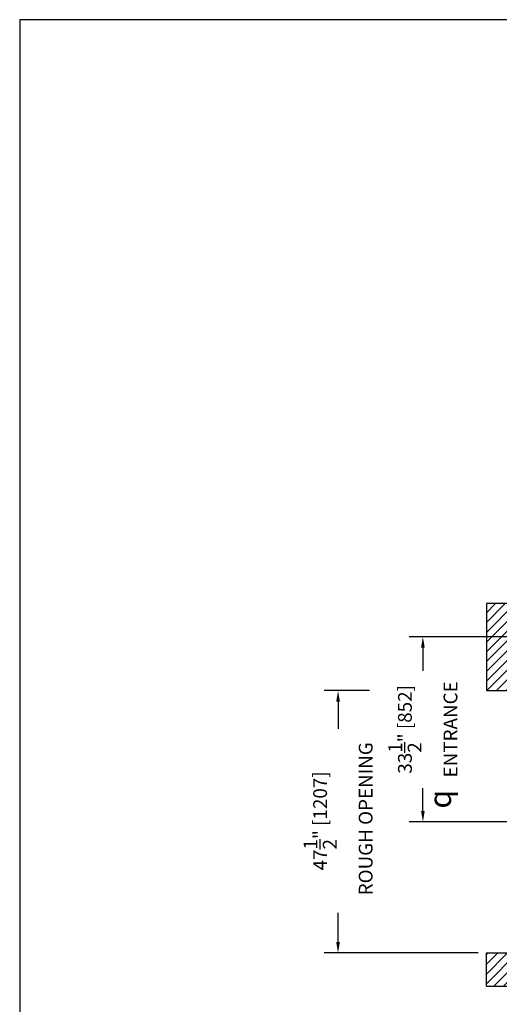
# Model space of a CAD drawing. Units: inches. Extents: x 0 to 255, y 0 to 330.
# Drawn here: x 0 to 87, y 152 to 330 of the extents above; entities that cross this region are included whole.
import ezdxf

# ---------------------------------------------------------------- set-up
doc = ezdxf.new("R2010")
doc.units = ezdxf.units.IN
doc.header["$MEASUREMENT"] = 0
doc.layers.add('Extra_Dims', color=3, linetype='Continuous')
doc.layers.add('WALLS', color=6, linetype='Continuous')
doc.styles.add('TextStyle11', font='arial.ttf')
doc.dimstyles.new('Copy of Standard', dxfattribs={"dimtxt": 3, "dimasz": 3, "dimexe": 2.5, "dimexo": 1.5, "dimgap": 1.25, "dimtad": 0, "dimdec": 4, "dimzin": 0, "dimdsep": 46, "dimlunit": 5, "dimtxsty": 'TextStyle11', "dimcen": 1.25, "dimadec": 0, "dimazin": 0, "dimtfac": 1, "dimtdec": 4, "dimtofl": 0, "dimtmove": 0, "dimatfit": 3, "dimtolj": 1, "dimtzin": 0, "dimarcsym": 0})

# ---------------------------------------------------------------- blocks, each defined once
blk = doc.blocks.new('*D20')
at = {"layer": 'Defpoints', "color": 0, "transparency": 16777216}
for p in [(91, 218.27), (73.06, 184.74), (91.18, 184.74)]:
    blk.add_point(p, dxfattribs=at)
at = {"layer": 'Extra_Dims', "color": 0, "lineweight": -2, "transparency": 16777216}
for p, q in [((89.5, 218.27), (70.56, 218.27)), ((73.06, 216.27), (73.06, 212.12)), ((73.06, 186.74), (73.06, 190.88)), ((89.68, 184.74), (70.56, 184.74))]:
    blk.add_line(p, q, dxfattribs=at)
at = {"layer": 'Extra_Dims', "color": 0, "transparency": 16777216}
for points in [[(72.73, 216.27), (73.4, 216.27), (73.06, 218.27)], [(72.73, 186.74), (73.4, 186.74), (73.06, 184.74)]]:
    blk.add_solid(points, dxfattribs=at)
at = {"layer": 'Extra_Dims', "color": 0, "transparency": 16777216, "insert": (73.06, 201.5), "char_height": 2.5, "attachment_point": 5, "rotation": 90, "style": 'TextStyle11'}
blk.add_mtext('\\A1;33{\\H1.000000x;\\S1/2;}" [852]\\PENTRANCE', dxfattribs=at)
blk = doc.blocks.new('*D21')
at = {"layer": 'Defpoints', "color": 0, "transparency": 16777216}
for p in [(64.87, 208.52), (57.69, 161.02), (84.57, 161.02)]:
    blk.add_point(p, dxfattribs=at)
at = {"layer": 'Extra_Dims', "color": 0, "lineweight": -2, "transparency": 16777216}
for p, q in [((63.37, 208.52), (55.19, 208.52)), ((57.69, 206.52), (57.69, 201.59)), ((57.69, 163.02), (57.69, 168.26)), ((83.07, 161.02), (55.19, 161.02))]:
    blk.add_line(p, q, dxfattribs=at)
at = {"layer": 'Extra_Dims', "color": 0, "transparency": 16777216}
for points in [[(57.36, 206.52), (58.03, 206.52), (57.69, 208.52)], [(57.36, 163.02), (58.03, 163.02), (57.69, 161.02)]]:
    blk.add_solid(points, dxfattribs=at)
at = {"layer": 'Extra_Dims', "color": 0, "transparency": 16777216, "insert": (57.69, 184.93), "char_height": 2.5, "attachment_point": 5, "rotation": 90, "style": 'TextStyle11'}
blk.add_mtext('\\A1;47{\\H1.000000x;\\S1/2;}" [1207] \\P ROUGH OPENING', dxfattribs=at)

msp = doc.modelspace()

# ---------------------------------------------------------------- hatches: boundary and pattern name
at = {"layer": 'WALLS'}
h = msp.add_hatch(dxfattribs=at)
h.set_pattern_fill('ANSI31', color=256, scale=10)
h.set_pattern_definition([(45, (-2214.4848, -6784.0142), (-0.88388348, 0.88388348), [])])
h.paths.add_polyline_path([(174.46425, 224.26602), (129.59319, 224.26602), (129.59319, 218.26602), (138.96819, 218.26602), (138.96819, 221.26602), (140.46819, 221.26602), (151.96819, 221.26602), (153.46819, 221.26602), (153.46819, 218.26602), (168.03069, 218.26602), (168.03069, 208.51602), (174.46425, 208.51602)])
h.paths.add_polyline_path([(129.59319, 224.26602), (84.56866, 224.26602), (84.56866, 208.51602), (91.00222, 208.51602), (91.00222, 218.26602), (105.71819, 218.26602), (105.71819, 221.26602), (107.21819, 221.26602), (118.71819, 221.26602), (120.21819, 221.26602), (120.21819, 218.26602), (129.59319, 218.26602)])
h.paths.add_polyline_path([(174.46425, 161.01602), (168.09319, 161.01602), (90.93972, 161.01602), (84.56866, 161.01602), (84.56866, 155.01602), (174.46425, 155.01602)])

# ---------------------------------------------------------------- linework, layer by layer
msp.add_lwpolyline([(0, 0), (255, 0), (255, 330), (0, 330)], close=True)
for p, q in [((84.56866, 224.26602), (84.56866, 208.51602)), ((174.46425, 224.26602), (84.56866, 224.26602)), ((84.56866, 208.51602), (91.00222, 208.51602)), ((84.56866, 161.01602), (90.93972, 161.01602)), ((84.56866, 155.01602), (84.56866, 161.01602)), ((84.56866, 155.01602), (174.46425, 155.01602))]:
    msp.add_line(p, q, dxfattribs=at)

# ---------------------------------------------------------------- texts
at = {"layer": 'Extra_Dims', "insert": (76.16512, 187.16267), "char_height": 4, "attachment_point": 4, "rotation": 90, "line_spacing_factor": 0.8, "style": 'TextStyle11'}
msp.add_mtext('{\\fAIGDT|b0|i0|c2|p2;q}', dxfattribs=at)

# ---------------------------------------------------------------- dimensions: what is measured, and where the dimension line sits
at = {"layer": 'Extra_Dims'}
dim = msp.add_linear_dim(base=(73.06173, 184.73681), p1=(91.00222, 218.26602), p2=(91.18009, 184.73681), angle=90, text='<>\\PENTRANCE', dimstyle='Copy of Standard', override={"dimtxt": 2.5, "dimasz": 2, "dimpost": '"'}, dxfattribs=at)
dim.commit()
dim.dimension.update_dxf_attribs({"geometry": '*D20', "text_midpoint": (73.06173, 201.50141)})
dim = msp.add_linear_dim(base=(57.69451, 161.01602), p1=(64.86705, 208.51602), p2=(84.56866, 161.01602), angle=90, text='<> \\P ROUGH OPENING', dimstyle='Copy of Standard', override={"dimtxt": 2.5, "dimasz": 2, "dimpost": '"'}, dxfattribs=at)
dim.commit()
dim.dimension.update_dxf_attribs({"geometry": '*D21', "text_midpoint": (57.69451, 184.92525), "dimtype": 160})

doc.saveas('drawing.dxf')
